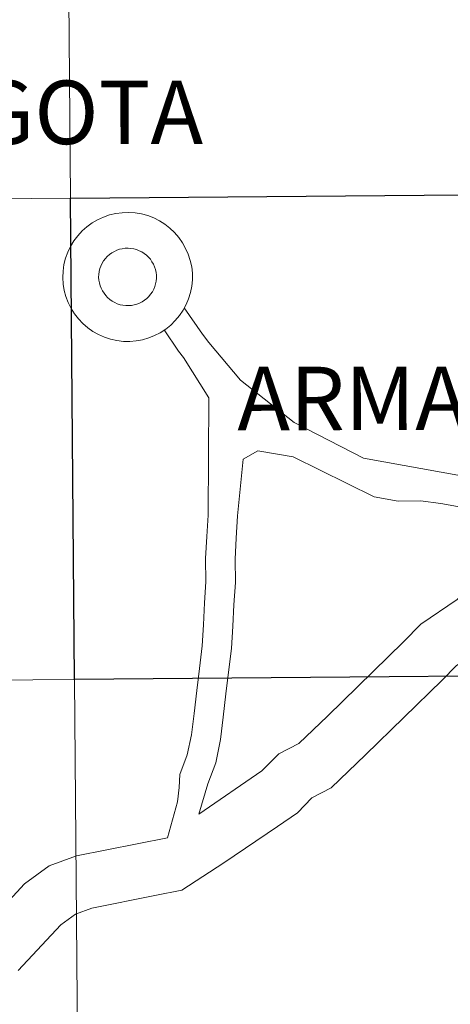
# Model space of a CAD drawing. Units: metres. Extents: x 555555 to 560035, y 4709754 to 4712761.
# Drawn here: x 556601 to 556626, y 4709844 to 4709901 of the extents above; entities that cross this region are included whole.
import ezdxf
from ezdxf.enums import TextEntityAlignment as Align

# ---------------------------------------------------------------- set-up
doc = ezdxf.new("R2010")
doc.units = ezdxf.units.M
doc.header["$MEASUREMENT"] = 0
doc.layers.add('Level 63', color=7, linetype='Continuous', lineweight=0)
doc.styles.add('Arial', font='ARIAL.TTF', dxfattribs={"height": 0.2})

msp = doc.modelspace()

# ---------------------------------------------------------------- linework, layer by layer
at = {"layer": 'Level 63', "linetype": 'Continuous', "lineweight": 0}
for points in [[(556644.3, 4709919.34, -0.24), (556644.52, 4709891.48, -0.24), (556603.54, 4709891.14, -0.24), (556603.31, 4709919, -0.24), (556644.3, 4709919.34, -0.24)], [(556603.31, 4709919, -0.24), (556603.54, 4709891.14, -0.24), (556562.56, 4709890.8, -0.24), (556562.33, 4709918.66, -0.24), (556603.31, 4709919, -0.24)], [(556603.54, 4709891.14, -0.24), (556603.77, 4709863.27, -0.24), (556562.79, 4709862.93, -0.24), (556562.56, 4709890.8, -0.24), (556603.54, 4709891.14, -0.24)], [(556603.77, 4709863.27, -0.24), (556604, 4709835.41, -0.24), (556563.02, 4709835.07, -0.24), (556562.79, 4709862.93, -0.24), (556603.77, 4709863.27, -0.24)], [(556644.76, 4709863.62, -0.24), (556644.99, 4709835.75, -0.24), (556604, 4709835.41, -0.24), (556603.77, 4709863.27, -0.24), (556644.76, 4709863.62, -0.24)]]:
    msp.add_polyline3d(points, close=True, dxfattribs=at)
at = {"layer": 'Level 63', "linetype": 'Continuous', "lineweight": 30}
msp.add_polyline3d([(556644.52, 4709891.48, -0.24), (556644.76, 4709863.62, -0.24), (556603.77, 4709863.27, -0.24), (556603.54, 4709891.14, -0.24), (556644.52, 4709891.48, -0.24)], close=True, dxfattribs=at)
at = {"layer": 'Level 63', "color": 38, "linetype": 'Continuous', "lineweight": 0}
for points in [[(556603.09, 4709886.55, 0.01), (556603.11, 4709886.92, 0.01), (556603.16, 4709887.29, 0.01), (556603.25, 4709887.66, 0.01), (556603.38, 4709888.01, 0.01), (556603.54, 4709888.35, 0.01), (556603.73, 4709888.67, 0.01), (556603.96, 4709888.96, 0.01), (556604.21, 4709889.24, 0.01), (556604.49, 4709889.49, 0.01), (556604.79, 4709889.71, 0.01), (556605.11, 4709889.89, 0.01), (556605.45, 4709890.05, 0.01), (556605.8, 4709890.17, 0.01), (556606.17, 4709890.25, 0.01), (556606.54, 4709890.3, 0.01), (556606.91, 4709890.31, 0.01), (556607.28, 4709890.29, 0.01), (556607.65, 4709890.23, 0.01), (556608.01, 4709890.13, 0.01), (556608.36, 4709890, 0.01), (556608.69, 4709889.83, 0.01), (556609.01, 4709889.64, 0.01), (556609.3, 4709889.41, 0.01), (556609.57, 4709889.15, 0.01), (556609.82, 4709888.87, 0.01), (556610.03, 4709888.56, 0.01), (556610.21, 4709888.23, 0.01), (556610.36, 4709887.89, 0.01), (556610.48, 4709887.54, 0.01), (556610.56, 4709887.17, 0.01), (556610.6, 4709886.8, 0.01), (556610.6, 4709886.42, 0.01), (556610.57, 4709886.05, 0.01), (556610.49, 4709885.68, 0.01), (556610.38, 4709885.32, 0.01), (556610.24, 4709884.98, 0.01), (556610.06, 4709884.65, 0.01), (556609.85, 4709884.34, 0.01), (556609.61, 4709884.05, 0.01), (556609.35, 4709883.79, 0.01), (556609.06, 4709883.56, 0.01), (556608.74, 4709883.35, 0.01), (556608.41, 4709883.18, 0.01), (556608.07, 4709883.05, 0.01), (556607.71, 4709882.94, 0.01), (556607.34, 4709882.88, 0.01), (556606.97, 4709882.85, 0.01), (556606.6, 4709882.85, 0.01), (556606.23, 4709882.89, 0.01), (556605.86, 4709882.97, 0.01), (556605.51, 4709883.09, 0.01), (556605.17, 4709883.24, 0.01), (556604.84, 4709883.42, 0.01), (556604.54, 4709883.63, 0.01), (556604.25, 4709883.88, 0.01), (556604, 4709884.15, 0.01), (556603.77, 4709884.44, 0.01), (556603.57, 4709884.76, 0.01), (556603.4, 4709885.09, 0.01), (556603.27, 4709885.44, 0.01), (556603.17, 4709885.8, 0.01), (556603.11, 4709886.17, 0.01), (556603.09, 4709886.55, 0.01)], [(556603.09, 4709886.55, 0.01), (556603.11, 4709886.92, 0.01), (556603.16, 4709887.29, 0.01), (556603.25, 4709887.66, 0.01), (556603.38, 4709888.01, 0.01), (556603.54, 4709888.35, 0.01), (556603.73, 4709888.67, 0.01), (556603.96, 4709888.96, 0.01), (556604.21, 4709889.24, 0.01), (556604.49, 4709889.49, 0.01), (556604.79, 4709889.71, 0.01), (556605.11, 4709889.89, 0.01), (556605.45, 4709890.05, 0.01), (556605.8, 4709890.17, 0.01), (556606.17, 4709890.25, 0.01), (556606.54, 4709890.3, 0.01), (556606.91, 4709890.31, 0.01), (556607.28, 4709890.29, 0.01), (556607.65, 4709890.23, 0.01), (556608.01, 4709890.13, 0.01), (556608.36, 4709890, 0.01), (556608.69, 4709889.83, 0.01), (556609.01, 4709889.64, 0.01), (556609.3, 4709889.41, 0.01), (556609.57, 4709889.15, 0.01), (556609.82, 4709888.87, 0.01), (556610.03, 4709888.56, 0.01), (556610.21, 4709888.23, 0.01), (556610.36, 4709887.89, 0.01), (556610.48, 4709887.54, 0.01), (556610.56, 4709887.17, 0.01), (556610.6, 4709886.8, 0.01), (556610.6, 4709886.42, 0.01), (556610.57, 4709886.05, 0.01), (556610.49, 4709885.68, 0.01), (556610.38, 4709885.32, 0.01), (556610.24, 4709884.98, 0.01), (556610.06, 4709884.65, 0.01), (556609.85, 4709884.34, 0.01), (556609.61, 4709884.05, 0.01), (556609.35, 4709883.79, 0.01), (556609.06, 4709883.56, 0.01), (556608.74, 4709883.35, 0.01), (556608.41, 4709883.18, 0.01), (556608.07, 4709883.05, 0.01), (556607.71, 4709882.94, 0.01), (556607.34, 4709882.88, 0.01), (556606.97, 4709882.85, 0.01), (556606.6, 4709882.85, 0.01), (556606.23, 4709882.89, 0.01), (556605.86, 4709882.97, 0.01), (556605.51, 4709883.09, 0.01), (556605.17, 4709883.24, 0.01), (556604.84, 4709883.42, 0.01), (556604.54, 4709883.63, 0.01), (556604.25, 4709883.88, 0.01), (556604, 4709884.15, 0.01), (556603.77, 4709884.44, 0.01), (556603.57, 4709884.76, 0.01), (556603.4, 4709885.09, 0.01), (556603.27, 4709885.44, 0.01), (556603.17, 4709885.8, 0.01), (556603.11, 4709886.17, 0.01), (556603.09, 4709886.55, 0.01)], [(556605.17, 4709886.57, 0.01), (556605.18, 4709886.73, 0.01), (556605.2, 4709886.9, 0.01), (556605.24, 4709887.06, 0.01), (556605.3, 4709887.21, 0.01), (556605.37, 4709887.37, 0.01), (556605.46, 4709887.51, 0.01), (556605.56, 4709887.64, 0.01), (556605.67, 4709887.76, 0.01), (556605.8, 4709887.87, 0.01), (556605.93, 4709887.97, 0.01), (556606.08, 4709888.05, 0.01), (556606.23, 4709888.12, 0.01), (556606.38, 4709888.18, 0.01), (556606.54, 4709888.21, 0.01), (556606.71, 4709888.24, 0.01), (556606.87, 4709888.24, 0.01), (556607.04, 4709888.23, 0.01), (556607.2, 4709888.2, 0.01), (556607.36, 4709888.16, 0.01), (556607.52, 4709888.1, 0.01), (556607.67, 4709888.03, 0.01), (556607.81, 4709887.94, 0.01), (556607.94, 4709887.84, 0.01), (556608.06, 4709887.72, 0.01), (556608.17, 4709887.6, 0.01), (556608.26, 4709887.46, 0.01), (556608.35, 4709887.32, 0.01), (556608.41, 4709887.16, 0.01), (556608.46, 4709887.01, 0.01), (556608.5, 4709886.84, 0.01), (556608.52, 4709886.68, 0.01), (556608.52, 4709886.51, 0.01), (556608.5, 4709886.34, 0.01), (556608.47, 4709886.18, 0.01), (556608.42, 4709886.02, 0.01), (556608.36, 4709885.87, 0.01), (556608.28, 4709885.72, 0.01), (556608.18, 4709885.58, 0.01), (556608.08, 4709885.45, 0.01), (556607.96, 4709885.34, 0.01), (556607.83, 4709885.23, 0.01), (556607.69, 4709885.14, 0.01), (556607.54, 4709885.07, 0.01), (556607.39, 4709885.01, 0.01), (556607.23, 4709884.96, 0.01), (556607.07, 4709884.93, 0.01), (556606.9, 4709884.92, 0.01), (556606.74, 4709884.92, 0.01), (556606.57, 4709884.94, 0.01), (556606.41, 4709884.97, 0.01), (556606.25, 4709885.03, 0.01), (556606.1, 4709885.09, 0.01), (556605.96, 4709885.17, 0.01), (556605.82, 4709885.27, 0.01), (556605.69, 4709885.38, 0.01), (556605.58, 4709885.5, 0.01), (556605.48, 4709885.63, 0.01), (556605.39, 4709885.77, 0.01), (556605.31, 4709885.92, 0.01), (556605.25, 4709886.07, 0.01), (556605.21, 4709886.23, 0.01), (556605.18, 4709886.4, 0.01), (556605.17, 4709886.57, 0.01)], [(556605.17, 4709886.57, 0.01), (556605.18, 4709886.73, 0.01), (556605.2, 4709886.9, 0.01), (556605.24, 4709887.06, 0.01), (556605.3, 4709887.21, 0.01), (556605.37, 4709887.37, 0.01), (556605.46, 4709887.51, 0.01), (556605.56, 4709887.64, 0.01), (556605.67, 4709887.76, 0.01), (556605.8, 4709887.87, 0.01), (556605.93, 4709887.97, 0.01), (556606.08, 4709888.05, 0.01), (556606.23, 4709888.12, 0.01), (556606.38, 4709888.18, 0.01), (556606.54, 4709888.21, 0.01), (556606.71, 4709888.24, 0.01), (556606.87, 4709888.24, 0.01), (556607.04, 4709888.23, 0.01), (556607.2, 4709888.2, 0.01), (556607.36, 4709888.16, 0.01), (556607.52, 4709888.1, 0.01), (556607.67, 4709888.03, 0.01), (556607.81, 4709887.94, 0.01), (556607.94, 4709887.84, 0.01), (556608.06, 4709887.72, 0.01), (556608.17, 4709887.6, 0.01), (556608.26, 4709887.46, 0.01), (556608.35, 4709887.32, 0.01), (556608.41, 4709887.16, 0.01), (556608.46, 4709887.01, 0.01), (556608.5, 4709886.84, 0.01), (556608.52, 4709886.68, 0.01), (556608.52, 4709886.51, 0.01), (556608.5, 4709886.34, 0.01), (556608.47, 4709886.18, 0.01), (556608.42, 4709886.02, 0.01), (556608.36, 4709885.87, 0.01), (556608.28, 4709885.72, 0.01), (556608.18, 4709885.58, 0.01), (556608.08, 4709885.45, 0.01), (556607.96, 4709885.34, 0.01), (556607.83, 4709885.23, 0.01), (556607.69, 4709885.14, 0.01), (556607.54, 4709885.07, 0.01), (556607.39, 4709885.01, 0.01), (556607.23, 4709884.96, 0.01), (556607.07, 4709884.93, 0.01), (556606.9, 4709884.92, 0.01), (556606.74, 4709884.92, 0.01), (556606.57, 4709884.94, 0.01), (556606.41, 4709884.97, 0.01), (556606.25, 4709885.03, 0.01), (556606.1, 4709885.09, 0.01), (556605.96, 4709885.17, 0.01), (556605.82, 4709885.27, 0.01), (556605.69, 4709885.38, 0.01), (556605.58, 4709885.5, 0.01), (556605.48, 4709885.63, 0.01), (556605.39, 4709885.77, 0.01), (556605.31, 4709885.92, 0.01), (556605.25, 4709886.07, 0.01), (556605.21, 4709886.23, 0.01), (556605.18, 4709886.4, 0.01), (556605.17, 4709886.57, 0.01)]]:
    msp.add_polyline3d(points, close=True, dxfattribs=at)
for points in [[(556611.55, 4709882.79, 0.01), (556611.19, 4709883.27, 0.01), (556610.13, 4709884.79, 0.01)], [(556611.55, 4709882.79, 0.01), (556611.19, 4709883.27, 0.01), (556610.13, 4709884.79, 0.01)], [(556610.08, 4709881.92, 0.01), (556609.8, 4709882.28, 0.01), (556608.96, 4709883.51, 0.01)], [(556610.08, 4709881.92, 0.01), (556609.8, 4709882.28, 0.01), (556608.96, 4709883.51, 0.01)], [(556632, 4709873.33, 0.01), (556630.68, 4709874.26, 0.01), (556620.52, 4709876.08, 0.01), (556616.5, 4709878.15, 0.01), (556613.38, 4709880.6, 0.01), (556611.55, 4709882.79, 0.01)], [(556632, 4709873.33, 0.01), (556630.68, 4709874.26, 0.01), (556620.52, 4709876.08, 0.01), (556616.5, 4709878.15, 0.01), (556613.38, 4709880.6, 0.01), (556611.55, 4709882.79, 0.01)], [(556609.15, 4709854.1, 0.01), (556609.74, 4709856.19, 0.01), (556609.84, 4709857.02, 0.01), (556609.88, 4709857.76, 0.01), (556610.3, 4709858.9, 0.01), (556610.54, 4709860.07, 0.01), (556610.7, 4709861.29, 0.01), (556610.85, 4709862.64, 0.01), (556611.02, 4709863.9, 0.01), (556611.17, 4709865.21, 0.01), (556611.24, 4709866.44, 0.01), (556611.31, 4709867.7, 0.01), (556611.38, 4709868.93, 0.01), (556611.36, 4709870.27, 0.01), (556611.44, 4709871.55, 0.01), (556611.51, 4709872.78, 0.01), (556611.55, 4709879.58, 0.01), (556610.08, 4709881.92, 0.01)], [(556609.15, 4709854.1, 0.01), (556609.74, 4709856.19, 0.01), (556609.84, 4709857.02, 0.01), (556609.88, 4709857.76, 0.01), (556610.3, 4709858.9, 0.01), (556610.54, 4709860.07, 0.01), (556610.7, 4709861.29, 0.01), (556610.85, 4709862.64, 0.01), (556611.02, 4709863.9, 0.01), (556611.17, 4709865.21, 0.01), (556611.24, 4709866.44, 0.01), (556611.31, 4709867.7, 0.01), (556611.38, 4709868.93, 0.01), (556611.36, 4709870.27, 0.01), (556611.44, 4709871.55, 0.01), (556611.51, 4709872.78, 0.01), (556611.55, 4709879.58, 0.01), (556610.08, 4709881.92, 0.01)], [(556650.92, 4709876.5, 0.01), (556647.32, 4709877.21, 0.01), (556646.24, 4709877.19, 0.01), (556642.76, 4709877.04, 0.01), (556641.98, 4709876.55, 0.01), (556638.83, 4709874.58, 0.01), (556636.62, 4709873, 0.01), (556633.62, 4709870.6, 0.01), (556630.81, 4709868.07, 0.01), (556627.89, 4709865.43, 0.01), (556625.88, 4709864.06, 0.01), (556625.07, 4709863.22, 0.01), (556620.62, 4709858.9, 0.01), (556618.64, 4709856.99, 0.01), (556617.52, 4709856.41, 0.01), (556616.68, 4709855.55, 0.01), (556615.53, 4709854.76, 0.01), (556612.43, 4709852.65, 0.01), (556609.99, 4709851.06, 0.01), (556608.43, 4709850.75, 0.01), (556604.77, 4709850.03, 0.01), (556603.83, 4709849.68, 0.01), (556602.98, 4709849.07, 0.01), (556600.5, 4709846.41, 0.01)], [(556650.92, 4709876.5, 0.01), (556647.32, 4709877.21, 0.01), (556646.24, 4709877.19, 0.01), (556642.76, 4709877.04, 0.01), (556641.98, 4709876.55, 0.01), (556638.83, 4709874.58, 0.01), (556636.62, 4709873, 0.01), (556633.62, 4709870.6, 0.01), (556630.81, 4709868.07, 0.01), (556627.89, 4709865.43, 0.01), (556625.88, 4709864.06, 0.01), (556625.07, 4709863.22, 0.01), (556620.62, 4709858.9, 0.01), (556618.64, 4709856.99, 0.01), (556617.52, 4709856.41, 0.01), (556616.68, 4709855.55, 0.01), (556615.53, 4709854.76, 0.01), (556612.43, 4709852.65, 0.01), (556609.99, 4709851.06, 0.01), (556608.43, 4709850.75, 0.01), (556604.77, 4709850.03, 0.01), (556603.83, 4709849.68, 0.01), (556602.98, 4709849.07, 0.01), (556600.5, 4709846.41, 0.01)], [(556630.91, 4709872.4, 0.01), (556628.86, 4709873.15, 0.01), (556627.73, 4709873.13, 0.01), (556626.38, 4709873.21, 0.01), (556625, 4709873.46, 0.01), (556623.82, 4709873.61, 0.01), (556622.53, 4709873.59, 0.01), (556621.13, 4709873.85, 0.01), (556616.44, 4709876.16, 0.01), (556614.39, 4709876.51, 0.01), (556613.54, 4709876.03, 0.01)], [(556630.91, 4709872.4, 0.01), (556628.86, 4709873.15, 0.01), (556627.73, 4709873.13, 0.01), (556626.38, 4709873.21, 0.01), (556625, 4709873.46, 0.01), (556623.82, 4709873.61, 0.01), (556622.53, 4709873.59, 0.01), (556621.13, 4709873.85, 0.01), (556616.44, 4709876.16, 0.01), (556614.39, 4709876.51, 0.01), (556613.54, 4709876.03, 0.01)], [(556610.98, 4709855.47, 0.01), (556611.5, 4709857.23, 0.01), (556611.95, 4709858.44, 0.01), (556612.22, 4709859.79, 0.01), (556612.38, 4709861.09, 0.01), (556612.54, 4709862.43, 0.01), (556612.7, 4709863.69, 0.01), (556612.87, 4709865.07, 0.01), (556612.94, 4709866.35, 0.01), (556613.01, 4709867.6, 0.01), (556613.09, 4709868.89, 0.01), (556613.07, 4709870.23, 0.01), (556613.14, 4709871.46, 0.01), (556613.21, 4709872.75, 0.01), (556613.54, 4709876.03, 0.01)], [(556610.98, 4709855.47, 0.01), (556611.5, 4709857.23, 0.01), (556611.95, 4709858.44, 0.01), (556612.22, 4709859.79, 0.01), (556612.38, 4709861.09, 0.01), (556612.54, 4709862.43, 0.01), (556612.7, 4709863.69, 0.01), (556612.87, 4709865.07, 0.01), (556612.94, 4709866.35, 0.01), (556613.01, 4709867.6, 0.01), (556613.09, 4709868.89, 0.01), (556613.07, 4709870.23, 0.01), (556613.14, 4709871.46, 0.01), (556613.21, 4709872.75, 0.01), (556613.54, 4709876.03, 0.01)], [(556630.91, 4709872.4, 0.01), (556628.69, 4709870.4, 0.01), (556625.93, 4709867.9, 0.01), (556623.83, 4709866.47, 0.01), (556622.83, 4709865.44, 0.01), (556618.42, 4709861.15, 0.01), (556616.77, 4709859.57, 0.01), (556615.61, 4709858.97, 0.01), (556614.63, 4709857.97, 0.01), (556610.98, 4709855.47, 0.01)], [(556630.91, 4709872.4, 0.01), (556628.69, 4709870.4, 0.01), (556625.93, 4709867.9, 0.01), (556623.83, 4709866.47, 0.01), (556622.83, 4709865.44, 0.01), (556618.42, 4709861.15, 0.01), (556616.77, 4709859.57, 0.01), (556615.61, 4709858.97, 0.01), (556614.63, 4709857.97, 0.01), (556610.98, 4709855.47, 0.01)], [(556609.15, 4709854.1, 0.01), (556603.89, 4709853.06, 0.01), (556602.31, 4709852.47, 0.01), (556600.88, 4709851.43, 0.01), (556598.38, 4709848.75, 0.01), (556596.45, 4709847.32, 0.01), (556593.61, 4709845.27, 0.01), (556592.5, 4709844.95, 0.01), (556588.74, 4709843.26, 0.01), (556586.76, 4709841.48, 0.01), (556584.95, 4709839.96, 0.01), (556581.44, 4709837.99, 0.01), (556577.64, 4709836.7, 0.01), (556574.14, 4709835.25, 0.01), (556570.61, 4709833.71, 0.01), (556567.01, 4709832.31, 0.01), (556563.18, 4709831.01, 0.01), (556560.76, 4709830.31, 0.01), (556558.21, 4709829.81, 0.01), (556556.62, 4709829.31, 0.01), (556552.5, 4709827.95, 0.01), (556548.87, 4709826.19, 0.01), (556547.72, 4709825.86, 0.01), (556545.22, 4709825.06, 0.01)], [(556609.15, 4709854.1, 0.01), (556603.89, 4709853.06, 0.01), (556602.31, 4709852.47, 0.01), (556600.88, 4709851.43, 0.01), (556598.38, 4709848.75, 0.01), (556596.45, 4709847.32, 0.01), (556593.61, 4709845.27, 0.01), (556592.5, 4709844.95, 0.01), (556588.74, 4709843.26, 0.01), (556586.76, 4709841.48, 0.01), (556584.95, 4709839.96, 0.01), (556581.44, 4709837.99, 0.01), (556577.64, 4709836.7, 0.01), (556574.14, 4709835.25, 0.01), (556570.61, 4709833.71, 0.01), (556567.01, 4709832.31, 0.01), (556563.18, 4709831.01, 0.01), (556560.76, 4709830.31, 0.01), (556558.21, 4709829.81, 0.01), (556556.62, 4709829.31, 0.01), (556552.5, 4709827.95, 0.01), (556548.87, 4709826.19, 0.01), (556547.72, 4709825.86, 0.01), (556545.22, 4709825.06, 0.01)]]:
    msp.add_polyline3d(points, dxfattribs=at)

# ---------------------------------------------------------------- texts
at = {"layer": 'Level 63', "linetype": 'Continuous', "lineweight": 0, "style": 'Arial'}
for s, p in [('BARGOTA', (556599.841, 4709896.108, 0.01)), ('ARMAÑANZAS', (556629.561, 4709879.552, 0.01))]:
    msp.add_text(s, height=3.6754, rotation=0.0454, dxfattribs=at).set_placement(p, align=Align.MIDDLE_CENTER)

doc.saveas('drawing.dxf')
